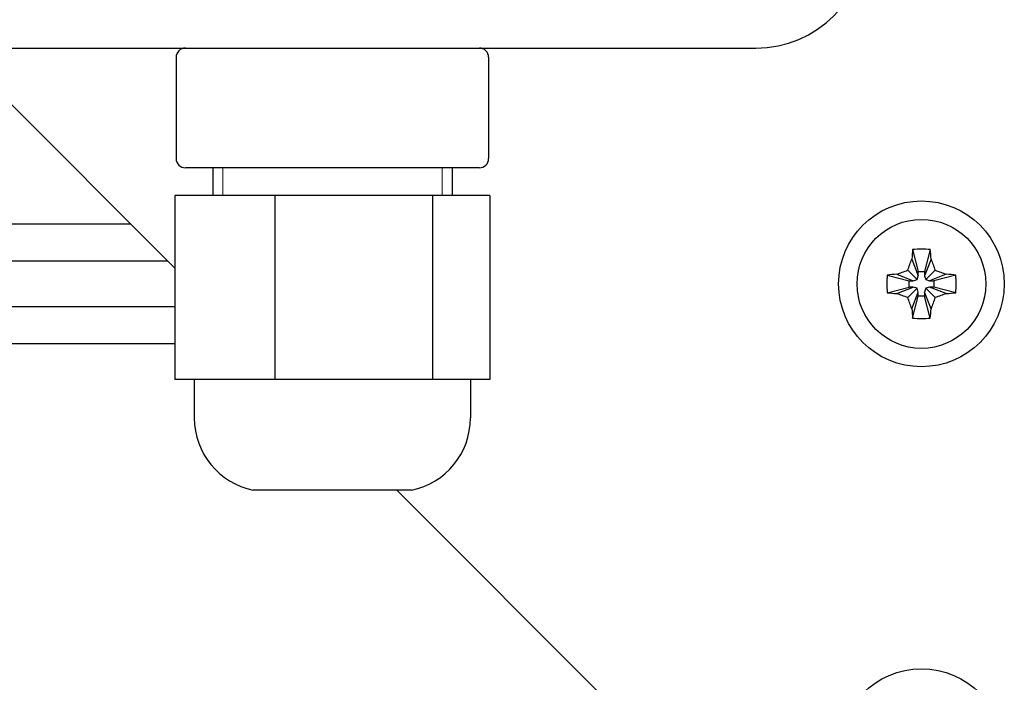
# Model space of a CAD drawing. Units: millimetres. Extents: x 0 to 420, y 0 to 297.
# Drawn here: x 224 to 237, y 189 to 198 of the extents above; entities that cross this region are included whole.
import ezdxf

# ---------------------------------------------------------------- set-up
doc = ezdxf.new("R2010")
doc.units = ezdxf.units.MM
doc.linetypes.add('K5LT_BASIC', pattern=[0])
doc.linetypes.add('K5LT_THIN', pattern=[0])
doc.layers.add('Системный слой', color=7, linetype='Continuous')

# ---------------------------------------------------------------- blocks, each defined once
blk = doc.blocks.new('U141')
at = {"layer": 'Системный слой', "color": 5, "linetype": 'K5LT_BASIC', "lineweight": 30, "true_color": 0x0000ff}
blk.add_line((225.729, 194.315), (200.668, 194.315), dxfattribs=at)
blk = doc.blocks.new('U142')
at = {"layer": 'Системный слой', "color": 5, "linetype": 'K5LT_BASIC', "lineweight": 30, "true_color": 0x0000ff}
blk.add_line((225.633, 194.935), (200.668, 194.935), dxfattribs=at)
blk = doc.blocks.new('U207')
at = {"layer": 'Системный слой', "color": 5, "linetype": 'K5LT_BASIC', "lineweight": 30, "true_color": 0x0000ff}
blk.add_line((225.13, 195.437), (200.668, 195.437), dxfattribs=at)
blk = doc.blocks.new('U208')
at = {"layer": 'Системный слой', "color": 5, "linetype": 'K5LT_BASIC', "lineweight": 30, "true_color": 0x0000ff}
blk.add_line((225.729, 193.812), (200.668, 193.812), dxfattribs=at)
blk = doc.blocks.new('U273')
at = {"layer": 'Системный слой', "color": 5, "linetype": 'K5LT_BASIC', "lineweight": 30, "true_color": 0x0000ff}
for p, q in [((222.743, 197.825), (225.729, 194.839)), ((228.743, 191.825), (233.471, 187.096))]:
    blk.add_line(p, q, dxfattribs=at)

msp = doc.modelspace()

# ---------------------------------------------------------------- linework, layer by layer
at = {"layer": 'Системный слой', "color": 5, "linetype": 'K5LT_BASIC', "lineweight": 30, "true_color": 0x0000ff}
for p, q in [((222.1177, 197.8249), (233.6177, 197.8249)), ((225.7461, 197.6999), (225.7461, 196.3249)), ((229.9893, 197.6999), (229.9893, 196.3249)), ((227.1392, 196.1999), (225.8711, 196.1999)), ((226.2427, 196.1999), (226.2427, 195.8249)), ((229.1357, 196.1999), (227.1392, 196.1999)), ((229.8643, 196.1999), (229.1357, 196.1999)), ((229.4927, 196.1999), (229.4927, 195.8249)), ((227.0871, 195.8249), (225.7285, 195.8249)), ((225.7285, 195.8249), (225.7285, 193.3249)), ((229.2263, 195.8249), (227.0871, 195.8249)), ((227.0871, 195.8249), (227.0871, 193.3249)), ((229.2263, 195.8249), (229.2263, 193.3249)), ((230.0069, 195.8249), (229.2263, 195.8249)), ((230.0069, 195.8249), (230.0069, 193.3249)), ((235.7475, 195.0906), (235.8246, 194.792)), ((235.988, 195.0906), (235.9109, 194.792)), ((235.7368, 194.9616), (235.8246, 194.7358)), ((235.9987, 194.9616), (235.9109, 194.7358)), ((235.402, 194.7452), (235.7007, 194.6681)), ((235.5311, 194.7559), (235.7568, 194.6681)), ((235.6829, 194.8097), (235.8091, 194.6836)), ((235.8091, 194.6836), (235.8246, 194.7358)), ((235.8246, 194.7358), (235.8246, 194.792)), ((235.8246, 194.792), (235.9109, 194.792)), ((235.9109, 194.792), (235.9109, 194.7358)), ((235.9109, 194.7358), (235.9264, 194.6836)), ((236.0525, 194.8097), (235.9264, 194.6836)), ((236.2044, 194.7559), (235.9786, 194.6681)), ((236.3334, 194.7452), (236.0348, 194.6681)), ((235.402, 194.5047), (235.7007, 194.5818)), ((235.5311, 194.494), (235.7568, 194.5818)), ((235.6829, 194.4401), (235.8091, 194.5663)), ((235.7007, 194.5818), (235.7007, 194.6681)), ((235.7007, 194.6681), (235.7568, 194.6681)), ((235.7568, 194.5818), (235.7007, 194.5818)), ((235.7568, 194.6681), (235.8091, 194.6836)), ((235.8091, 194.5663), (235.7568, 194.5818)), ((235.8246, 194.514), (235.8091, 194.5663)), ((235.9264, 194.5663), (235.9109, 194.514)), ((235.9264, 194.6836), (235.9786, 194.6681)), ((235.9786, 194.5818), (235.9264, 194.5663)), ((236.0525, 194.4401), (235.9264, 194.5663)), ((235.9786, 194.6681), (236.0348, 194.6681)), ((236.2044, 194.494), (235.9786, 194.5818)), ((236.0348, 194.5818), (235.9786, 194.5818)), ((236.0348, 194.6681), (236.0348, 194.5818)), ((236.3334, 194.5047), (236.0348, 194.5818)), ((235.7368, 194.2883), (235.8246, 194.514)), ((235.7475, 194.1592), (235.8246, 194.4579)), ((235.8246, 194.4579), (235.8246, 194.514)), ((235.9109, 194.4579), (235.8246, 194.4579)), ((235.9987, 194.2883), (235.9109, 194.514)), ((235.9109, 194.514), (235.9109, 194.4579)), ((235.988, 194.1592), (235.9109, 194.4579)), ((226.4078, 193.3249), (225.7285, 193.3249)), ((225.9927, 193.3249), (225.9927, 192.8047)), ((227.0871, 193.3249), (226.4078, 193.3249)), ((228.1567, 193.3249), (227.0871, 193.3249)), ((229.2263, 193.3249), (228.1567, 193.3249)), ((229.6166, 193.3249), (229.2263, 193.3249)), ((230.0069, 193.3249), (229.6166, 193.3249)), ((229.7427, 193.3249), (229.7427, 192.8047)), ((228.9427, 191.8249), (226.7927, 191.8249))]:
    msp.add_line(p, q, dxfattribs=at)
at = {"layer": 'Системный слой', "color": 7, "linetype": 'K5LT_THIN', "lineweight": 18}
for p, q in [((226.378, 196.1999), (226.378, 195.8249)), ((229.3574, 196.1999), (229.3574, 195.8249))]:
    msp.add_line(p, q, dxfattribs=at)
at = {"layer": 'Системный слой', "color": 5, "linetype": 'K5LT_BASIC', "lineweight": 30, "true_color": 0x0000ff}
for centre, radius in [((235.8677, 194.6249), 1.125), ((235.8677, 194.6249), 0.875), ((235.8677, 188.2749), 1.125)]:
    msp.add_circle(centre, radius, dxfattribs=at)
for centre, radius, start, end in [((233.6177, 199.3249), 1.5, 270, 0), ((225.8711, 197.6999), 0.125, 90, 180), ((229.8643, 197.6999), 0.125, 0, 90), ((225.8711, 196.3249), 0.125, 180, 270), ((229.8643, 196.3249), 0.125, 270, 0), ((226.9927, 192.8047), 1, 180, 258.46304), ((228.7427, 192.8047), 1, 281.53696, 0)]:
    msp.add_arc(centre, radius, start, end, dxfattribs=at)
for centre, major_axis, ratio, start_param, end_param in [((235.887, 194.6249), (0, -0.931), 0.172992, -2.0946227, -1.9407669), ((235.8677, 194.5725), (-0.9291, 0), 0.562452, -1.7005831, -1.4410095), ((235.8485, 194.6249), (0, 0.931), 0.172992, -1.2008257, -1.04697), ((235.9202, 194.6249), (0, -0.9291), 0.562452, -1.7005831, -1.4410095), ((235.8677, 194.6057), (-0.931, 0), 0.172992, -1.2008257, -1.04697), ((235.8677, 194.6057), (-0.931, 0), 0.172992, -2.0946227, -1.9407669), ((235.8153, 194.6249), (0, 0.9291), 0.562452, -1.7005831, -1.4410095), ((235.8677, 194.6442), (0.931, 0), 0.172992, -2.0946227, -1.9407669), ((235.8677, 194.6442), (0.931, 0), 0.172992, -1.2008257, -1.04697), ((235.887, 194.6249), (0, -0.931), 0.172992, -1.2008257, -1.04697), ((235.8485, 194.6249), (0, 0.931), 0.172992, -2.0946227, -1.9407669), ((235.8677, 194.6774), (0.9291, 0), 0.562452, -1.7005831, -1.5707963), ((235.8677, 194.6774), (0.9291, 0), 0.562452, -1.5707963, -1.4410095)]:
    msp.add_ellipse(centre, major_axis=major_axis, ratio=ratio, start_param=start_param, end_param=end_param, dxfattribs=at)
for points in [[(235.6829, 194.8097), (235.6999, 194.8618), (235.7178, 194.9124), (235.7368, 194.9616)], [(235.9987, 194.9616), (236.0176, 194.9125), (236.0356, 194.8616), (236.0525, 194.8097)], [(235.5311, 194.7559), (235.5802, 194.7748), (235.631, 194.7928), (235.6829, 194.8097)], [(236.0525, 194.8097), (236.1046, 194.7928), (236.1552, 194.7748), (236.2044, 194.7559)], [(235.6829, 194.4401), (235.6309, 194.4571), (235.5803, 194.475), (235.5311, 194.494)], [(235.7368, 194.2883), (235.7179, 194.3374), (235.6998, 194.3882), (235.6829, 194.4401)], [(236.0525, 194.4401), (236.0356, 194.3881), (236.0176, 194.3375), (235.9987, 194.2883)], [(236.2044, 194.494), (236.1553, 194.4751), (236.1044, 194.457), (236.0525, 194.4401)]]:
    msp.add_open_spline(points, degree=3, dxfattribs=at)

# ---------------------------------------------------------------- block references
at = {"layer": 'Системный слой'}
for name in ['U273', 'U207', 'U142', 'U141', 'U208']:
    msp.add_blockref(name, (0, 0), dxfattribs=at)

doc.saveas('drawing.dxf')
